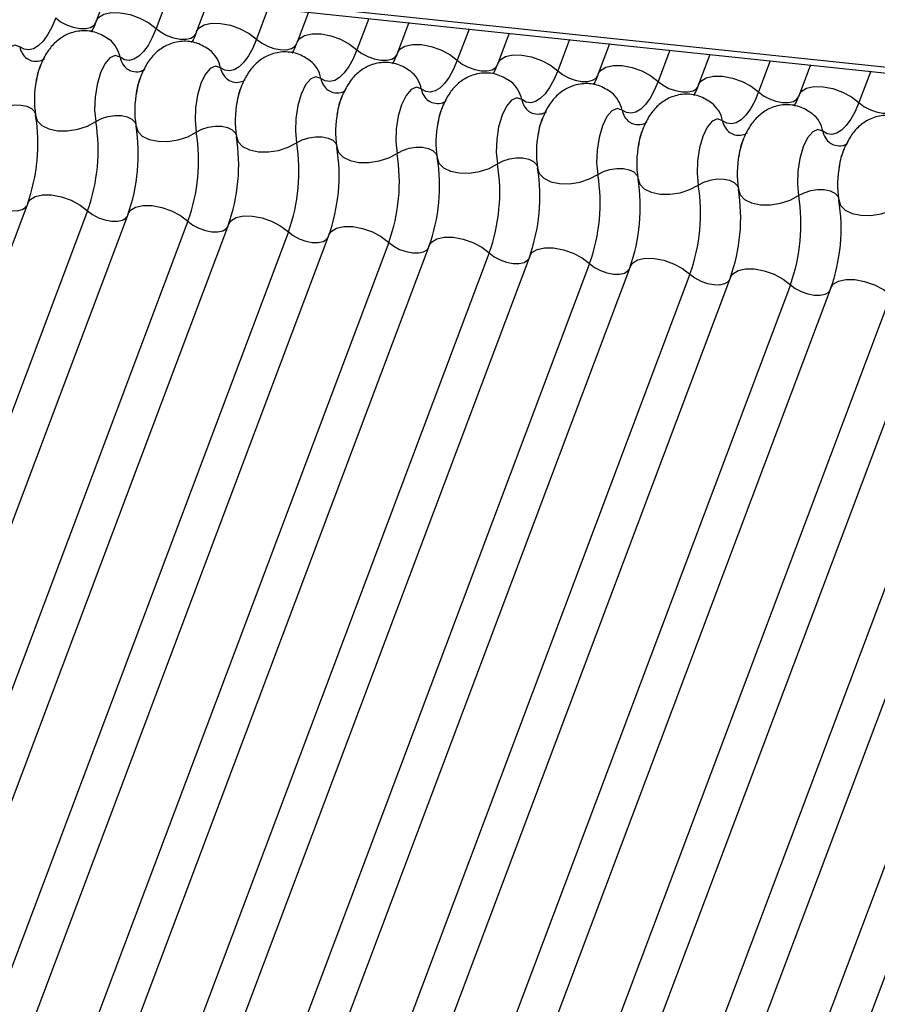
# Model space of a CAD drawing. Units: millimetres. Extents: x -23272466 to 44913, y -22484634 to 188.
# Drawn here: x -23269982 to -23269980, y -22484522 to -22484520 of the extents above; entities that cross this region are included whole.
import ezdxf

# ---------------------------------------------------------------- set-up
doc = ezdxf.new("R2010")
doc.units = ezdxf.units.MM
doc.layers.add('arkusz', color=7, linetype='Continuous')
doc.layers.add('KEYLITE INDICATIVE VIEW FLASHING 1', color=252, linetype='Continuous')
doc.styles.get("Standard").update_dxf_attribs({"font": 'arial.ttf'})

msp = doc.modelspace()

# ---------------------------------------------------------------- linework, layer by layer
at = {"layer": 'KEYLITE INDICATIVE VIEW FLASHING 1', "linetype": 'Continuous'}
for p, q in [((-23270006.9159, -22484517.4092), (-23269961.7156, -22484522.1676)), ((-23270006.9174, -22484517.4227), (-23269961.6994, -22484522.183)), ((-23269982.1269, -22484520.0325), (-23269982.1542, -22484520.105)), ((-23269981.982, -22484520.0478), (-23269982.0102, -22484520.1229)), ((-23269981.8856, -22484520.0579), (-23269981.9129, -22484520.1304)), ((-23269981.7406, -22484520.0732), (-23269981.7689, -22484520.1483)), ((-23269981.6442, -22484520.0833), (-23269981.6715, -22484520.1558)), ((-23269981.4992, -22484520.0986), (-23269981.5275, -22484520.1737)), ((-23269981.4029, -22484520.1087), (-23269981.4302, -22484520.1812)), ((-23269981.2579, -22484520.124), (-23269981.2862, -22484520.1991)), ((-23269981.1615, -22484520.1341), (-23269981.1888, -22484520.2066)), ((-23269981.0165, -22484520.1494), (-23269981.0448, -22484520.2245)), ((-23269980.9201, -22484520.1595), (-23269980.9474, -22484520.232)), ((-23269980.7751, -22484520.1748), (-23269980.8034, -22484520.2499)), ((-23269980.6788, -22484520.1849), (-23269980.7061, -22484520.2574)), ((-23269980.5338, -22484520.2002), (-23269980.5621, -22484520.2754)), ((-23269980.4374, -22484520.2104), (-23269980.4647, -22484520.2829)), ((-23269980.2924, -22484520.2256), (-23269980.3207, -22484520.3008)), ((-23269982.319, -22484520.5428), (-23269983.7836, -22484524.4338)), ((-23269982.175, -22484520.5607), (-23269983.6396, -22484524.4517)), ((-23269982.0777, -22484520.5682), (-23269983.5423, -22484524.4592)), ((-23269981.9337, -22484520.5861), (-23269983.3983, -22484524.4772)), ((-23269981.8363, -22484520.5937), (-23269983.3009, -22484524.4847)), ((-23269981.6923, -22484520.6116), (-23269983.1569, -22484524.5026)), ((-23269981.595, -22484520.6191), (-23269983.0595, -22484524.5101)), ((-23269981.451, -22484520.637), (-23269982.9155, -22484524.528)), ((-23269981.3536, -22484520.6445), (-23269982.8182, -22484524.5355)), ((-23269981.2096, -22484520.6624), (-23269982.6742, -22484524.5534)), ((-23269981.1122, -22484520.6699), (-23269982.5768, -22484524.5609)), ((-23269980.9682, -22484520.6878), (-23269982.4328, -22484524.5788)), ((-23269980.8709, -22484520.6953), (-23269982.3355, -22484524.5863)), ((-23269980.7269, -22484520.7132), (-23269982.1915, -22484524.6042)), ((-23269980.6295, -22484520.7207), (-23269982.0941, -22484524.6117)), ((-23269980.4855, -22484520.7386), (-23269981.9501, -22484524.6296)), ((-23269980.3882, -22484520.7461), (-23269981.8527, -22484524.6371)), ((-23269980.2442, -22484520.764), (-23269981.7087, -22484524.655)), ((-23269980.1468, -22484520.7715), (-23269981.6114, -22484524.6625)), ((-23269980.0028, -22484520.7894), (-23269981.4674, -22484524.6804)), ((-23269979.9054, -22484520.7969), (-23269981.37, -22484524.6879)), ((-23269979.7614, -22484520.8148), (-23269981.226, -22484524.7058)), ((-23269979.6641, -22484520.8223), (-23269981.1287, -22484524.7133))]:
    msp.add_line(p, q, dxfattribs=at)
at = {"layer": 'KEYLITE INDICATIVE VIEW FLASHING 1', "linetype": 'Continuous', "flags": 128}
for points in [[(-23269982.1542, -22484520.105), (-23269982.1487, -22484520.0965), (-23269982.1361, -22484520.0887), (-23269982.1182, -22484520.0847), (-23269982.0966, -22484520.085), (-23269982.073, -22484520.0895), (-23269982.0495, -22484520.0978), (-23269982.028, -22484520.1093), (-23269982.0102, -22484520.1229)], [(-23269982.2516, -22484520.0975), (-23269982.2608, -22484520.1192), (-23269982.2711, -22484520.1379), (-23269982.282, -22484520.153), (-23269982.2934, -22484520.1642), (-23269982.305, -22484520.1713), (-23269982.3165, -22484520.1741), (-23269982.3277, -22484520.1725), (-23269982.3382, -22484520.1666)], [(-23269982.2516, -22484520.0975), (-23269982.2398, -22484520.1066), (-23269982.2254, -22484520.1142), (-23269982.2097, -22484520.1198), (-23269982.194, -22484520.1228), (-23269982.1796, -22484520.1229), (-23269982.1677, -22484520.1203), (-23269982.1593, -22484520.1151), (-23269982.1556, -22484520.1094)], [(-23269981.9129, -22484520.1304), (-23269981.9073, -22484520.122), (-23269981.8947, -22484520.1141), (-23269981.8768, -22484520.1101), (-23269981.8552, -22484520.1104), (-23269981.8317, -22484520.1149), (-23269981.8081, -22484520.1232), (-23269981.7866, -22484520.1347), (-23269981.7689, -22484520.1483)], [(-23269982.0102, -22484520.1229), (-23269982.0195, -22484520.1446), (-23269982.0297, -22484520.1633), (-23269982.0406, -22484520.1784), (-23269982.052, -22484520.1896), (-23269982.0636, -22484520.1967), (-23269982.0751, -22484520.1995), (-23269982.0863, -22484520.1979), (-23269982.0969, -22484520.192)], [(-23269982.0102, -22484520.1229), (-23269981.9984, -22484520.132), (-23269981.9841, -22484520.1396), (-23269981.9684, -22484520.1452), (-23269981.9527, -22484520.1482), (-23269981.9383, -22484520.1483), (-23269981.9264, -22484520.1457), (-23269981.9179, -22484520.1405), (-23269981.9142, -22484520.1348)], [(-23269981.6715, -22484520.1558), (-23269981.666, -22484520.1474), (-23269981.6533, -22484520.1395), (-23269981.6355, -22484520.1355), (-23269981.6138, -22484520.1358), (-23269981.5903, -22484520.1403), (-23269981.5668, -22484520.1486), (-23269981.5452, -22484520.1601), (-23269981.5275, -22484520.1737)], [(-23269981.7689, -22484520.1483), (-23269981.7781, -22484520.17), (-23269981.7883, -22484520.1887), (-23269981.7993, -22484520.2038), (-23269981.8107, -22484520.2151), (-23269981.8223, -22484520.2222), (-23269981.8338, -22484520.2249), (-23269981.8449, -22484520.2233), (-23269981.8555, -22484520.2174)], [(-23269981.7689, -22484520.1483), (-23269981.757, -22484520.1574), (-23269981.7427, -22484520.165), (-23269981.727, -22484520.1706), (-23269981.7113, -22484520.1736), (-23269981.6969, -22484520.1738), (-23269981.685, -22484520.1711), (-23269981.6766, -22484520.1659), (-23269981.6729, -22484520.1602)], [(-23269981.4302, -22484520.1812), (-23269981.4246, -22484520.1728), (-23269981.412, -22484520.1649), (-23269981.3941, -22484520.161), (-23269981.3725, -22484520.1612), (-23269981.3489, -22484520.1657), (-23269981.3254, -22484520.174), (-23269981.3039, -22484520.1855), (-23269981.2862, -22484520.1991)], [(-23269982.3382, -22484520.1666), (-23269982.3501, -22484520.1625), (-23269982.3627, -22484520.1679), (-23269982.3749, -22484520.1823), (-23269982.3855, -22484520.2043), (-23269982.3936, -22484520.232), (-23269982.3984, -22484520.2626), (-23269982.3993, -22484520.2933), (-23269982.3964, -22484520.3213)], [(-23269981.5275, -22484520.1737), (-23269981.5368, -22484520.1954), (-23269981.547, -22484520.2141), (-23269981.5579, -22484520.2292), (-23269981.5693, -22484520.2405), (-23269981.5809, -22484520.2476), (-23269981.5924, -22484520.2503), (-23269981.6036, -22484520.2487), (-23269981.6141, -22484520.2428)], [(-23269981.5275, -22484520.1737), (-23269981.5157, -22484520.1828), (-23269981.5013, -22484520.1904), (-23269981.4857, -22484520.196), (-23269981.47, -22484520.199), (-23269981.4555, -22484520.1992), (-23269981.4436, -22484520.1965), (-23269981.4352, -22484520.1913), (-23269981.4315, -22484520.1857)], [(-23269982.0969, -22484520.192), (-23269982.1087, -22484520.1879), (-23269982.1213, -22484520.1933), (-23269982.1335, -22484520.2077), (-23269982.1442, -22484520.2297), (-23269982.1522, -22484520.2574), (-23269982.157, -22484520.288), (-23269982.158, -22484520.3187), (-23269982.1551, -22484520.3467)], [(-23269981.2862, -22484520.1991), (-23269981.2954, -22484520.2209), (-23269981.3056, -22484520.2395), (-23269981.3166, -22484520.2546), (-23269981.328, -22484520.2659), (-23269981.3396, -22484520.273), (-23269981.3511, -22484520.2758), (-23269981.3622, -22484520.2742), (-23269981.3728, -22484520.2682)], [(-23269981.2862, -22484520.1991), (-23269981.2743, -22484520.2082), (-23269981.26, -22484520.2159), (-23269981.2443, -22484520.2214), (-23269981.2286, -22484520.2244), (-23269981.2142, -22484520.2246), (-23269981.2023, -22484520.2219), (-23269981.1938, -22484520.2167), (-23269981.1902, -22484520.2111)], [(-23269981.1888, -22484520.2066), (-23269981.1833, -22484520.1982), (-23269981.1706, -22484520.1903), (-23269981.1527, -22484520.1864), (-23269981.1311, -22484520.1866), (-23269981.1076, -22484520.1911), (-23269981.0841, -22484520.1994), (-23269981.0625, -22484520.2109), (-23269981.0448, -22484520.2245)], [(-23269981.8555, -22484520.2174), (-23269981.8673, -22484520.2133), (-23269981.88, -22484520.2187), (-23269981.8922, -22484520.2331), (-23269981.9028, -22484520.2552), (-23269981.9109, -22484520.2828), (-23269981.9156, -22484520.3134), (-23269981.9166, -22484520.3442), (-23269981.9137, -22484520.3721)], [(-23269981.0448, -22484520.2245), (-23269981.054, -22484520.2463), (-23269981.0643, -22484520.2649), (-23269981.0752, -22484520.28), (-23269981.0866, -22484520.2913), (-23269981.0982, -22484520.2984), (-23269981.1097, -22484520.3012), (-23269981.1209, -22484520.2996), (-23269981.1314, -22484520.2936)], [(-23269981.0448, -22484520.2245), (-23269981.033, -22484520.2336), (-23269981.0186, -22484520.2413), (-23269981.0029, -22484520.2468), (-23269980.9872, -22484520.2498), (-23269980.9728, -22484520.25), (-23269980.9609, -22484520.2473), (-23269980.9525, -22484520.2421), (-23269980.9488, -22484520.2365)], [(-23269980.9474, -22484520.232), (-23269980.9419, -22484520.2236), (-23269980.9292, -22484520.2157), (-23269980.9114, -22484520.2118), (-23269980.8898, -22484520.212), (-23269980.8662, -22484520.2165), (-23269980.8427, -22484520.2248), (-23269980.8212, -22484520.2363), (-23269980.8034, -22484520.2499)], [(-23269981.6141, -22484520.2428), (-23269981.626, -22484520.2387), (-23269981.6386, -22484520.2441), (-23269981.6508, -22484520.2585), (-23269981.6615, -22484520.2806), (-23269981.6695, -22484520.3082), (-23269981.6743, -22484520.3388), (-23269981.6752, -22484520.3696), (-23269981.6724, -22484520.3975)], [(-23269980.8034, -22484520.2499), (-23269980.8127, -22484520.2717), (-23269980.8229, -22484520.2903), (-23269980.8338, -22484520.3054), (-23269980.8452, -22484520.3167), (-23269980.8568, -22484520.3238), (-23269980.8683, -22484520.3266), (-23269980.8795, -22484520.325), (-23269980.89, -22484520.319)], [(-23269980.8034, -22484520.2499), (-23269980.7916, -22484520.259), (-23269980.7773, -22484520.2667), (-23269980.7616, -22484520.2722), (-23269980.7459, -22484520.2752), (-23269980.7315, -22484520.2754), (-23269980.7195, -22484520.2728), (-23269980.7111, -22484520.2675), (-23269980.7074, -22484520.2619)], [(-23269980.7061, -22484520.2574), (-23269980.7005, -22484520.249), (-23269980.6879, -22484520.2411), (-23269980.67, -22484520.2372), (-23269980.6484, -22484520.2375), (-23269980.6249, -22484520.2419), (-23269980.6013, -22484520.2503), (-23269980.5798, -22484520.2617), (-23269980.5621, -22484520.2754)], [(-23269981.3728, -22484520.2682), (-23269981.3846, -22484520.2641), (-23269981.3973, -22484520.2695), (-23269981.4095, -22484520.2839), (-23269981.4201, -22484520.306), (-23269981.4282, -22484520.3336), (-23269981.4329, -22484520.3642), (-23269981.4339, -22484520.395), (-23269981.431, -22484520.4229)], [(-23269980.5621, -22484520.2754), (-23269980.5713, -22484520.2971), (-23269980.5815, -22484520.3157), (-23269980.5925, -22484520.3309), (-23269980.6039, -22484520.3421), (-23269980.6155, -22484520.3492), (-23269980.627, -22484520.352), (-23269980.6381, -22484520.3504), (-23269980.6487, -22484520.3444)], [(-23269980.5621, -22484520.2754), (-23269980.5502, -22484520.2844), (-23269980.5359, -22484520.2921), (-23269980.5202, -22484520.2976), (-23269980.5045, -22484520.3006), (-23269980.4901, -22484520.3008), (-23269980.4782, -22484520.2982), (-23269980.4698, -22484520.2929), (-23269980.4661, -22484520.2873)], [(-23269980.4647, -22484520.2829), (-23269980.4592, -22484520.2744), (-23269980.4465, -22484520.2665), (-23269980.4287, -22484520.2626), (-23269980.407, -22484520.2629), (-23269980.3835, -22484520.2673), (-23269980.36, -22484520.2757), (-23269980.3384, -22484520.2871), (-23269980.3207, -22484520.3008)], [(-23269981.1314, -22484520.2936), (-23269981.1433, -22484520.2895), (-23269981.1559, -22484520.2949), (-23269981.1681, -22484520.3093), (-23269981.1787, -22484520.3314), (-23269981.1868, -22484520.359), (-23269981.1915, -22484520.3896), (-23269981.1925, -22484520.4204), (-23269981.1896, -22484520.4483)], [(-23269980.3207, -22484520.3008), (-23269980.33, -22484520.3225), (-23269980.3402, -22484520.3411), (-23269980.3511, -22484520.3563), (-23269980.3625, -22484520.3675), (-23269980.3741, -22484520.3746), (-23269980.3856, -22484520.3774), (-23269980.3968, -22484520.3758), (-23269980.4073, -22484520.3699)], [(-23269980.3207, -22484520.3008), (-23269980.3089, -22484520.3099), (-23269980.2945, -22484520.3175), (-23269980.2789, -22484520.323), (-23269980.2632, -22484520.326), (-23269980.2487, -22484520.3262), (-23269980.2368, -22484520.3236), (-23269980.2284, -22484520.3183), (-23269980.2247, -22484520.3127)], [(-23269982.3964, -22484520.3213), (-23269982.3831, -22484520.3141), (-23269982.3676, -22484520.3091), (-23269982.3511, -22484520.3066), (-23269982.3352, -22484520.3068), (-23269982.321, -22484520.3098), (-23269982.3099, -22484520.3152), (-23269982.3026, -22484520.3226), (-23269982.3007, -22484520.3269)], [(-23269980.89, -22484520.319), (-23269980.9019, -22484520.3149), (-23269980.9145, -22484520.3203), (-23269980.9267, -22484520.3347), (-23269980.9374, -22484520.3568), (-23269980.9454, -22484520.3844), (-23269980.9502, -22484520.4151), (-23269980.9512, -22484520.4458), (-23269980.9483, -22484520.4737)], [(-23269982.2999, -22484520.3314), (-23269982.2958, -22484520.3447), (-23269982.2849, -22484520.3559), (-23269982.2682, -22484520.364), (-23269982.247, -22484520.3684), (-23269982.223, -22484520.3687), (-23269982.1984, -22484520.365), (-23269982.1751, -22484520.3574), (-23269982.1551, -22484520.3467)], [(-23269982.1551, -22484520.3467), (-23269982.1417, -22484520.3395), (-23269982.1262, -22484520.3345), (-23269982.1098, -22484520.332), (-23269982.0938, -22484520.3322), (-23269982.0797, -22484520.3352), (-23269982.0685, -22484520.3406), (-23269982.0613, -22484520.348), (-23269982.0593, -22484520.3523)], [(-23269980.6487, -22484520.3444), (-23269980.6605, -22484520.3403), (-23269980.6732, -22484520.3457), (-23269980.6854, -22484520.3601), (-23269980.696, -22484520.3822), (-23269980.7041, -22484520.4098), (-23269980.7088, -22484520.4405), (-23269980.7098, -22484520.4712), (-23269980.7069, -22484520.4991)], [(-23269982.0585, -22484520.3569), (-23269982.0545, -22484520.3701), (-23269982.0436, -22484520.3813), (-23269982.0268, -22484520.3894), (-23269982.0056, -22484520.3938), (-23269981.9817, -22484520.3942), (-23269981.957, -22484520.3904), (-23269981.9337, -22484520.3828), (-23269981.9137, -22484520.3721)], [(-23269981.9137, -22484520.3721), (-23269981.9004, -22484520.365), (-23269981.8848, -22484520.3599), (-23269981.8684, -22484520.3574), (-23269981.8525, -22484520.3576), (-23269981.8383, -22484520.3606), (-23269981.8271, -22484520.366), (-23269981.8199, -22484520.3734), (-23269981.8179, -22484520.3777)], [(-23269980.4073, -22484520.3699), (-23269980.4192, -22484520.3657), (-23269980.4318, -22484520.3711), (-23269980.444, -22484520.3855), (-23269980.4546, -22484520.4076), (-23269980.4627, -22484520.4353), (-23269980.4675, -22484520.4659), (-23269980.4684, -22484520.4966), (-23269980.4656, -22484520.5246)], [(-23269981.8172, -22484520.3823), (-23269981.8131, -22484520.3955), (-23269981.8022, -22484520.4067), (-23269981.7855, -22484520.4148), (-23269981.7642, -22484520.4192), (-23269981.7403, -22484520.4196), (-23269981.7157, -22484520.4158), (-23269981.6924, -22484520.4082), (-23269981.6724, -22484520.3975)], [(-23269981.6724, -22484520.3975), (-23269981.659, -22484520.3904), (-23269981.6435, -22484520.3853), (-23269981.6271, -22484520.3828), (-23269981.6111, -22484520.383), (-23269981.5969, -22484520.386), (-23269981.5858, -22484520.3914), (-23269981.5785, -22484520.3988), (-23269981.5766, -22484520.4031)], [(-23269981.5758, -22484520.4077), (-23269981.5717, -22484520.4209), (-23269981.5609, -22484520.4321), (-23269981.5441, -22484520.4402), (-23269981.5229, -22484520.4446), (-23269981.499, -22484520.445), (-23269981.4743, -22484520.4412), (-23269981.451, -22484520.4336), (-23269981.431, -22484520.4229)], [(-23269981.431, -22484520.4229), (-23269981.4177, -22484520.4158), (-23269981.4021, -22484520.4107), (-23269981.3857, -22484520.4082), (-23269981.3697, -22484520.4084), (-23269981.3556, -22484520.4114), (-23269981.3444, -22484520.4168), (-23269981.3372, -22484520.4242), (-23269981.3352, -22484520.4285)], [(-23269981.3345, -22484520.4331), (-23269981.3304, -22484520.4463), (-23269981.3195, -22484520.4575), (-23269981.3028, -22484520.4656), (-23269981.2815, -22484520.47), (-23269981.2576, -22484520.4704), (-23269981.2329, -22484520.4666), (-23269981.2096, -22484520.459), (-23269981.1896, -22484520.4483)], [(-23269981.1896, -22484520.4483), (-23269981.1763, -22484520.4412), (-23269981.1608, -22484520.4361), (-23269981.1443, -22484520.4336), (-23269981.1284, -22484520.4339), (-23269981.1142, -22484520.4368), (-23269981.1031, -22484520.4422), (-23269981.0958, -22484520.4497), (-23269981.0939, -22484520.4539)], [(-23269981.0931, -22484520.4585), (-23269981.089, -22484520.4717), (-23269981.0781, -22484520.4829), (-23269981.0614, -22484520.491), (-23269981.0402, -22484520.4954), (-23269981.0162, -22484520.4958), (-23269980.9916, -22484520.492), (-23269980.9683, -22484520.4845), (-23269980.9483, -22484520.4737)], [(-23269980.9483, -22484520.4737), (-23269980.9349, -22484520.4666), (-23269980.9194, -22484520.4615), (-23269980.903, -22484520.459), (-23269980.887, -22484520.4593), (-23269980.8729, -22484520.4622), (-23269980.8617, -22484520.4676), (-23269980.8545, -22484520.4751), (-23269980.8525, -22484520.4793)], [(-23269980.8517, -22484520.4839), (-23269980.8476, -22484520.4972), (-23269980.8368, -22484520.5083), (-23269980.82, -22484520.5164), (-23269980.7988, -22484520.5209), (-23269980.7749, -22484520.5212), (-23269980.7502, -22484520.5174), (-23269980.7269, -22484520.5099), (-23269980.7069, -22484520.4991)], [(-23269980.7069, -22484520.4991), (-23269980.6936, -22484520.492), (-23269980.678, -22484520.487), (-23269980.6616, -22484520.4844), (-23269980.6457, -22484520.4847), (-23269980.6315, -22484520.4876), (-23269980.6203, -22484520.493), (-23269980.6131, -22484520.5005), (-23269980.6111, -22484520.5047)], [(-23269980.6104, -22484520.5093), (-23269980.6063, -22484520.5226), (-23269980.5954, -22484520.5337), (-23269980.5787, -22484520.5419), (-23269980.5574, -22484520.5463), (-23269980.5335, -22484520.5466), (-23269980.5089, -22484520.5428), (-23269980.4856, -22484520.5353), (-23269980.4656, -22484520.5246)], [(-23269980.4656, -22484520.5246), (-23269980.4522, -22484520.5174), (-23269980.4367, -22484520.5124), (-23269980.4202, -22484520.5099), (-23269980.4043, -22484520.5101), (-23269980.3901, -22484520.513), (-23269980.379, -22484520.5184), (-23269980.3717, -22484520.5259), (-23269980.3698, -22484520.5302)], [(-23269982.4164, -22484520.5353), (-23269982.4046, -22484520.5444), (-23269982.3902, -22484520.5521), (-23269982.3745, -22484520.5576), (-23269982.3588, -22484520.5606), (-23269982.3444, -22484520.5608), (-23269982.3325, -22484520.5581), (-23269982.3241, -22484520.5529), (-23269982.3217, -22484520.5499)], [(-23269982.319, -22484520.5428), (-23269982.3135, -22484520.5344), (-23269982.3009, -22484520.5265), (-23269982.283, -22484520.5226), (-23269982.2614, -22484520.5228), (-23269982.2378, -22484520.5273), (-23269982.2143, -22484520.5356), (-23269982.1928, -22484520.5471), (-23269982.175, -22484520.5607)], [(-23269980.369, -22484520.5347), (-23269980.3649, -22484520.548), (-23269980.3541, -22484520.5591), (-23269980.3373, -22484520.5673), (-23269980.3161, -22484520.5717), (-23269980.2921, -22484520.572), (-23269980.2675, -22484520.5682), (-23269980.2442, -22484520.5607), (-23269980.2242, -22484520.55)], [(-23269982.175, -22484520.5607), (-23269982.1632, -22484520.5698), (-23269982.1489, -22484520.5775), (-23269982.1332, -22484520.583), (-23269982.1175, -22484520.586), (-23269982.1031, -22484520.5862), (-23269982.0912, -22484520.5835), (-23269982.0827, -22484520.5783), (-23269982.0803, -22484520.5753)], [(-23269982.0777, -22484520.5682), (-23269982.0721, -22484520.5598), (-23269982.0595, -22484520.5519), (-23269982.0416, -22484520.548), (-23269982.02, -22484520.5482), (-23269981.9965, -22484520.5527), (-23269981.9729, -22484520.561), (-23269981.9514, -22484520.5725), (-23269981.9337, -22484520.5861)], [(-23269981.9337, -22484520.5861), (-23269981.9219, -22484520.5952), (-23269981.9075, -22484520.6029), (-23269981.8918, -22484520.6084), (-23269981.8761, -22484520.6114), (-23269981.8617, -22484520.6116), (-23269981.8498, -22484520.609), (-23269981.8414, -22484520.6037), (-23269981.839, -22484520.6007)], [(-23269981.8363, -22484520.5937), (-23269981.8308, -22484520.5852), (-23269981.8181, -22484520.5773), (-23269981.8003, -22484520.5734), (-23269981.7786, -22484520.5737), (-23269981.7551, -22484520.5781), (-23269981.7316, -22484520.5865), (-23269981.7101, -22484520.5979), (-23269981.6923, -22484520.6116)], [(-23269981.595, -22484520.6191), (-23269981.5894, -22484520.6106), (-23269981.5768, -22484520.6028), (-23269981.5589, -22484520.5988), (-23269981.5373, -22484520.5991), (-23269981.5137, -22484520.6035), (-23269981.4902, -22484520.6119), (-23269981.4687, -22484520.6233), (-23269981.451, -22484520.637)], [(-23269981.6923, -22484520.6116), (-23269981.6805, -22484520.6206), (-23269981.6661, -22484520.6283), (-23269981.6505, -22484520.6338), (-23269981.6348, -22484520.6368), (-23269981.6204, -22484520.637), (-23269981.6084, -22484520.6344), (-23269981.6, -22484520.6291), (-23269981.5976, -22484520.6261)], [(-23269981.3536, -22484520.6445), (-23269981.3481, -22484520.636), (-23269981.3354, -22484520.6282), (-23269981.3175, -22484520.6242), (-23269981.2959, -22484520.6245), (-23269981.2724, -22484520.629), (-23269981.2489, -22484520.6373), (-23269981.2273, -22484520.6487), (-23269981.2096, -22484520.6624)], [(-23269981.451, -22484520.637), (-23269981.4391, -22484520.6461), (-23269981.4248, -22484520.6537), (-23269981.4091, -22484520.6592), (-23269981.3934, -22484520.6622), (-23269981.379, -22484520.6624), (-23269981.3671, -22484520.6598), (-23269981.3586, -22484520.6545), (-23269981.3563, -22484520.6515)], [(-23269981.1122, -22484520.6699), (-23269981.1067, -22484520.6614), (-23269981.0941, -22484520.6536), (-23269981.0762, -22484520.6496), (-23269981.0546, -22484520.6499), (-23269981.031, -22484520.6544), (-23269981.0075, -22484520.6627), (-23269980.986, -22484520.6741), (-23269980.9682, -22484520.6878)], [(-23269981.2096, -22484520.6624), (-23269981.1978, -22484520.6715), (-23269981.1834, -22484520.6791), (-23269981.1677, -22484520.6847), (-23269981.152, -22484520.6876), (-23269981.1376, -22484520.6878), (-23269981.1257, -22484520.6852), (-23269981.1173, -22484520.6799), (-23269981.1149, -22484520.6769)], [(-23269980.8709, -22484520.6953), (-23269980.8653, -22484520.6868), (-23269980.8527, -22484520.679), (-23269980.8348, -22484520.675), (-23269980.8132, -22484520.6753), (-23269980.7897, -22484520.6798), (-23269980.7661, -22484520.6881), (-23269980.7446, -22484520.6995), (-23269980.7269, -22484520.7132)], [(-23269980.9682, -22484520.6878), (-23269980.9564, -22484520.6969), (-23269980.9421, -22484520.7045), (-23269980.9264, -22484520.7101), (-23269980.9107, -22484520.713), (-23269980.8963, -22484520.7132), (-23269980.8844, -22484520.7106), (-23269980.8759, -22484520.7053), (-23269980.8735, -22484520.7024)], [(-23269980.6295, -22484520.7207), (-23269980.624, -22484520.7122), (-23269980.6113, -22484520.7044), (-23269980.5935, -22484520.7004), (-23269980.5718, -22484520.7007), (-23269980.5483, -22484520.7052), (-23269980.5248, -22484520.7135), (-23269980.5032, -22484520.725), (-23269980.4855, -22484520.7386)], [(-23269980.7269, -22484520.7132), (-23269980.715, -22484520.7223), (-23269980.7007, -22484520.7299), (-23269980.685, -22484520.7355), (-23269980.6693, -22484520.7385), (-23269980.6549, -22484520.7386), (-23269980.643, -22484520.736), (-23269980.6346, -22484520.7308), (-23269980.6322, -22484520.7278)], [(-23269980.3882, -22484520.7461), (-23269980.3826, -22484520.7377), (-23269980.37, -22484520.7298), (-23269980.3521, -22484520.7258), (-23269980.3305, -22484520.7261), (-23269980.3069, -22484520.7306), (-23269980.2834, -22484520.7389), (-23269980.2619, -22484520.7504), (-23269980.2442, -22484520.764)], [(-23269980.4855, -22484520.7386), (-23269980.4737, -22484520.7477), (-23269980.4593, -22484520.7553), (-23269980.4437, -22484520.7609), (-23269980.428, -22484520.7639), (-23269980.4135, -22484520.764), (-23269980.4016, -22484520.7614), (-23269980.3932, -22484520.7562), (-23269980.3908, -22484520.7532)]]:
    msp.add_lwpolyline(points, dxfattribs=at)
at = {"layer": 'KEYLITE INDICATIVE VIEW FLASHING 1', "linetype": 'Continuous'}
for centre, radius, start, end in [((-23269982.1669, -22484520.2053), 0.0713, 10.7657, 51.5804), ((-23269982.2916, -22484520.1577), 0.0475, 190.7623, 231.905), ((-23269981.9255, -22484520.2307), 0.0713, 10.7657, 51.5804), ((-23269982.0502, -22484520.1831), 0.0475, 190.7623, 231.905), ((-23269981.6841, -22484520.2561), 0.0713, 10.7657, 51.5804), ((-23269981.8088, -22484520.2085), 0.0475, 190.7623, 231.905), ((-23269981.4428, -22484520.2815), 0.0713, 10.7657, 51.5804), ((-23269982.0685, -22484520.2942), 0.2344, 168.599, 189.1438), ((-23269981.5675, -22484520.2339), 0.0475, 190.7623, 231.905), ((-23269981.2014, -22484520.3069), 0.0713, 10.7657, 51.5804), ((-23269981.8272, -22484520.3196), 0.2344, 168.599, 189.1438), ((-23269981.3261, -22484520.2594), 0.0475, 190.7623, 231.905), ((-23269980.9601, -22484520.3324), 0.0713, 10.7657, 51.5804), ((-23269981.5858, -22484520.345), 0.2344, 168.599, 189.1438), ((-23269981.0847, -22484520.2848), 0.0475, 190.7623, 231.905), ((-23269980.7187, -22484520.3578), 0.0713, 10.7657, 51.5804), ((-23269981.3444, -22484520.3704), 0.2344, 168.599, 189.1438), ((-23269980.8434, -22484520.3102), 0.0475, 190.7623, 231.905), ((-23269982.7244, -22484520.3998), 0.43, 340.1957, 9.15), ((-23269982.5796, -22484520.4151), 0.43, 340.1957, 9.15), ((-23269981.1031, -22484520.3958), 0.2344, 168.599, 189.1438), ((-23269980.602, -22484520.3356), 0.0475, 190.7623, 231.905), ((-23269980.4773, -22484520.3832), 0.0713, 10.7657, 51.5804), ((-23269982.483, -22484520.4252), 0.43, 340.1957, 9.15), ((-23269982.3382, -22484520.4405), 0.43, 340.1957, 9.15), ((-23269980.3607, -22484520.361), 0.0475, 190.7623, 231.905), ((-23269982.2417, -22484520.4506), 0.43, 340.1957, 9.15), ((-23269982.0968, -22484520.4659), 0.43, 340.1957, 9.15), ((-23269980.8617, -22484520.4212), 0.2344, 168.599, 189.1438), ((-23269982.0003, -22484520.476), 0.43, 340.1957, 9.15), ((-23269980.6204, -22484520.4467), 0.2344, 168.599, 189.1438), ((-23269981.8555, -22484520.4913), 0.43, 340.1957, 9.15), ((-23269981.7589, -22484520.5015), 0.43, 340.1957, 9.15), ((-23269980.379, -22484520.4721), 0.2344, 168.599, 189.1438), ((-23269981.6141, -22484520.5167), 0.43, 340.1957, 9.15), ((-23269981.5176, -22484520.5269), 0.43, 340.1957, 9.15), ((-23269980.1376, -22484520.4975), 0.2344, 168.599, 189.1438), ((-23269981.3728, -22484520.5421), 0.43, 340.1957, 9.15), ((-23269981.2762, -22484520.5523), 0.43, 340.1957, 9.15), ((-23269981.1314, -22484520.5675), 0.43, 340.1957, 9.15), ((-23269981.0349, -22484520.5777), 0.43, 340.1957, 9.15), ((-23269980.89, -22484520.5929), 0.43, 340.1957, 9.15), ((-23269980.7935, -22484520.6031), 0.43, 340.1957, 9.15)]:
    msp.add_arc(centre, radius, start, end, dxfattribs=at)
for points, knots in [([(-23269982.1542, -22484520.105), (-23269982.1566, -22484520.111), (-23269982.1609, -22484520.1219), (-23269982.1648, -22484520.1284), (-23269982.1666, -22484520.1313)], [0, 0, 0, 0, 0.556414, 1, 1, 1, 1]), ([(-23269982.1223, -22484520.1497), (-23269982.1323, -22484520.1433), (-23269982.1525, -22484520.1303), (-23269982.1891, -22484520.1263), (-23269982.2226, -22484520.1345), (-23269982.2498, -22484520.1519), (-23269982.2709, -22484520.1755), (-23269982.287, -22484520.2065), (-23269982.2964, -22484520.232), (-23269982.298, -22484520.2474), (-23269982.2981, -22484520.2479)], [0, 0, 0, 0, 0.142577, 0.2874, 0.427067, 0.552319, 0.678045, 0.819567, 0.993372, 1, 1, 1, 1]), ([(-23269981.9129, -22484520.1304), (-23269981.9153, -22484520.1365), (-23269981.9196, -22484520.1473), (-23269981.9235, -22484520.1538), (-23269981.9252, -22484520.1567)], [0, 0, 0, 0, 0.556414, 1, 1, 1, 1]), ([(-23269981.8809, -22484520.1751), (-23269981.8909, -22484520.1687), (-23269981.9111, -22484520.1557), (-23269981.9477, -22484520.1517), (-23269981.9813, -22484520.1599), (-23269982.0085, -22484520.1773), (-23269982.0296, -22484520.2009), (-23269982.0456, -22484520.2319), (-23269982.0551, -22484520.2574), (-23269982.0567, -22484520.2728), (-23269982.0567, -22484520.2733)], [0, 0, 0, 0, 0.142577, 0.2874, 0.427067, 0.552319, 0.678045, 0.819567, 0.993372, 1, 1, 1, 1]), ([(-23269981.6715, -22484520.1558), (-23269981.6739, -22484520.1619), (-23269981.6782, -22484520.1728), (-23269981.6821, -22484520.1792), (-23269981.6838, -22484520.1821)], [0, 0, 0, 0, 0.556414, 1, 1, 1, 1]), ([(-23269981.6396, -22484520.2005), (-23269981.6496, -22484520.1941), (-23269981.6697, -22484520.1812), (-23269981.7063, -22484520.1771), (-23269981.7399, -22484520.1853), (-23269981.7671, -22484520.2028), (-23269981.7882, -22484520.2263), (-23269981.8043, -22484520.2573), (-23269981.8137, -22484520.2828), (-23269981.8153, -22484520.2982), (-23269981.8154, -22484520.2987)], [0, 0, 0, 0, 0.142577, 0.2874, 0.427067, 0.552319, 0.678045, 0.819567, 0.993372, 1, 1, 1, 1]), ([(-23269981.4302, -22484520.1812), (-23269981.4325, -22484520.1873), (-23269981.4368, -22484520.1982), (-23269981.4407, -22484520.2046), (-23269981.4425, -22484520.2075)], [0, 0, 0, 0, 0.556414, 1, 1, 1, 1]), ([(-23269982.279, -22484520.1959), (-23269982.2794, -22484520.1962), (-23269982.2801, -22484520.197), (-23269982.291, -22484520.2027), (-23269982.3091, -22484520.2024), (-23269982.3174, -22484520.1972), (-23269982.3213, -22484520.1948)], [0, 0, 0, 0, 0.1753906, 0.414664, 0.7257029, 1, 1, 1, 1]), ([(-23269981.3982, -22484520.2259), (-23269981.4082, -22484520.2195), (-23269981.4284, -22484520.2066), (-23269981.465, -22484520.2025), (-23269981.4985, -22484520.2107), (-23269981.5258, -22484520.2282), (-23269981.5468, -22484520.2517), (-23269981.5629, -22484520.2827), (-23269981.5724, -22484520.3082), (-23269981.574, -22484520.3236), (-23269981.574, -22484520.3242)], [0, 0, 0, 0, 0.142577, 0.2874, 0.427067, 0.552319, 0.678045, 0.819567, 0.993372, 1, 1, 1, 1]), ([(-23269981.1888, -22484520.2066), (-23269981.1912, -22484520.2127), (-23269981.1955, -22484520.2236), (-23269981.1994, -22484520.23), (-23269981.2011, -22484520.2329)], [0, 0, 0, 0, 0.556414, 1, 1, 1, 1]), ([(-23269982.2989, -22484520.2529), (-23269982.2972, -22484520.2443), (-23269982.294, -22484520.2272), (-23269982.289, -22484520.215), (-23269982.2865, -22484520.209)], [0, 0, 0, 0, 0.503602, 1, 1, 1, 1]), ([(-23269982.0377, -22484520.2213), (-23269982.038, -22484520.2216), (-23269982.0388, -22484520.2224), (-23269982.0496, -22484520.2281), (-23269982.0677, -22484520.2278), (-23269982.076, -22484520.2226), (-23269982.0799, -22484520.2202)], [0, 0, 0, 0, 0.1753906, 0.414664, 0.7257029, 1, 1, 1, 1]), ([(-23269981.1568, -22484520.2513), (-23269981.1668, -22484520.2449), (-23269981.187, -22484520.232), (-23269981.2236, -22484520.2279), (-23269981.2572, -22484520.2361), (-23269981.2844, -22484520.2536), (-23269981.3055, -22484520.2771), (-23269981.3215, -22484520.3082), (-23269981.331, -22484520.3336), (-23269981.3326, -22484520.349), (-23269981.3327, -22484520.3496)], [0, 0, 0, 0, 0.142577, 0.2874, 0.427067, 0.552319, 0.678045, 0.819567, 0.993372, 1, 1, 1, 1]), ([(-23269980.9474, -22484520.232), (-23269980.9498, -22484520.2381), (-23269980.9541, -22484520.249), (-23269980.958, -22484520.2554), (-23269980.9597, -22484520.2583)], [0, 0, 0, 0, 0.556414, 1, 1, 1, 1]), ([(-23269982.0575, -22484520.2783), (-23269982.0559, -22484520.2697), (-23269982.0526, -22484520.2526), (-23269982.0477, -22484520.2404), (-23269982.0452, -22484520.2344)], [0, 0, 0, 0, 0.503602, 1, 1, 1, 1]), ([(-23269981.7963, -22484520.2467), (-23269981.7966, -22484520.247), (-23269981.7974, -22484520.2479), (-23269981.8082, -22484520.2535), (-23269981.8264, -22484520.2532), (-23269981.8347, -22484520.248), (-23269981.8385, -22484520.2456)], [0, 0, 0, 0, 0.175391, 0.414664, 0.725703, 1, 1, 1, 1]), ([(-23269980.9155, -22484520.2767), (-23269980.9255, -22484520.2703), (-23269980.9456, -22484520.2574), (-23269980.9822, -22484520.2533), (-23269981.0158, -22484520.2615), (-23269981.043, -22484520.279), (-23269981.0641, -22484520.3025), (-23269981.0802, -22484520.3336), (-23269981.0896, -22484520.359), (-23269981.0912, -22484520.3744), (-23269981.0913, -22484520.375)], [0, 0, 0, 0, 0.1425768, 0.2874004, 0.4270666, 0.5523192, 0.6780452, 0.8195672, 0.9933723, 1, 1, 1, 1]), ([(-23269981.8162, -22484520.3037), (-23269981.8145, -22484520.2951), (-23269981.8113, -22484520.278), (-23269981.8063, -22484520.2658), (-23269981.8038, -22484520.2598)], [0, 0, 0, 0, 0.503602, 1, 1, 1, 1]), ([(-23269981.555, -22484520.2721), (-23269981.5553, -22484520.2724), (-23269981.556, -22484520.2733), (-23269981.5669, -22484520.2789), (-23269981.585, -22484520.2786), (-23269981.5933, -22484520.2734), (-23269981.5972, -22484520.271)], [0, 0, 0, 0, 0.1753906, 0.414664, 0.7257029, 1, 1, 1, 1]), ([(-23269980.7061, -22484520.2574), (-23269980.7085, -22484520.2635), (-23269980.7127, -22484520.2744), (-23269980.7167, -22484520.2809), (-23269980.7184, -22484520.2837)], [0, 0, 0, 0, 0.5564139, 1, 1, 1, 1]), ([(-23269981.5748, -22484520.3291), (-23269981.5732, -22484520.3205), (-23269981.5699, -22484520.3034), (-23269981.5649, -22484520.2912), (-23269981.5625, -22484520.2852)], [0, 0, 0, 0, 0.503602, 1, 1, 1, 1]), ([(-23269981.3136, -22484520.2975), (-23269981.3139, -22484520.2979), (-23269981.3147, -22484520.2987), (-23269981.3255, -22484520.3043), (-23269981.3436, -22484520.304), (-23269981.3519, -22484520.2988), (-23269981.3558, -22484520.2964)], [0, 0, 0, 0, 0.175391, 0.414664, 0.725703, 1, 1, 1, 1]), ([(-23269980.6741, -22484520.3022), (-23269980.6841, -22484520.2957), (-23269980.7043, -22484520.2828), (-23269980.7409, -22484520.2787), (-23269980.7745, -22484520.2869), (-23269980.8017, -22484520.3044), (-23269980.8228, -22484520.328), (-23269980.8388, -22484520.359), (-23269980.8483, -22484520.3844), (-23269980.8499, -22484520.3998), (-23269980.8499, -22484520.4004)], [0, 0, 0, 0, 0.142577, 0.2874, 0.427067, 0.552319, 0.678045, 0.819567, 0.993372, 1, 1, 1, 1]), ([(-23269980.4647, -22484520.2829), (-23269980.4671, -22484520.2889), (-23269980.4714, -22484520.2998), (-23269980.4753, -22484520.3063), (-23269980.477, -22484520.3091)], [0, 0, 0, 0, 0.5564139, 1, 1, 1, 1]), ([(-23269981.3334, -22484520.3545), (-23269981.3318, -22484520.3459), (-23269981.3285, -22484520.3288), (-23269981.3236, -22484520.3167), (-23269981.3211, -22484520.3106)], [0, 0, 0, 0, 0.503602, 1, 1, 1, 1]), ([(-23269981.0722, -22484520.3229), (-23269981.0726, -22484520.3233), (-23269981.0733, -22484520.3241), (-23269981.0842, -22484520.3297), (-23269981.1023, -22484520.3294), (-23269981.1106, -22484520.3243), (-23269981.1144, -22484520.3218)], [0, 0, 0, 0, 0.1753906, 0.414664, 0.7257029, 1, 1, 1, 1]), ([(-23269980.4328, -22484520.3276), (-23269980.4428, -22484520.3211), (-23269980.4629, -22484520.3082), (-23269980.4995, -22484520.3041), (-23269980.5331, -22484520.3123), (-23269980.5603, -22484520.3298), (-23269980.5814, -22484520.3534), (-23269980.5975, -22484520.3844), (-23269980.6069, -22484520.4098), (-23269980.6085, -22484520.4252), (-23269980.6086, -22484520.4258)], [0, 0, 0, 0, 0.142577, 0.2874, 0.427067, 0.552319, 0.678045, 0.819567, 0.993372, 1, 1, 1, 1]), ([(-23269981.0921, -22484520.3799), (-23269981.0904, -22484520.3713), (-23269981.0872, -22484520.3542), (-23269981.0822, -22484520.3421), (-23269981.0797, -22484520.336)], [0, 0, 0, 0, 0.503602, 1, 1, 1, 1]), ([(-23269980.8309, -22484520.3483), (-23269980.8312, -22484520.3487), (-23269980.832, -22484520.3495), (-23269980.8428, -22484520.3552), (-23269980.8609, -22484520.3548), (-23269980.8692, -22484520.3497), (-23269980.8731, -22484520.3472)], [0, 0, 0, 0, 0.175391, 0.414664, 0.725703, 1, 1, 1, 1]), ([(-23269980.1914, -22484520.353), (-23269980.2014, -22484520.3466), (-23269980.2216, -22484520.3336), (-23269980.2582, -22484520.3295), (-23269980.2917, -22484520.3377), (-23269980.319, -22484520.3552), (-23269980.34, -22484520.3788), (-23269980.3561, -22484520.4098), (-23269980.3655, -22484520.4352), (-23269980.3672, -22484520.4506), (-23269980.3672, -22484520.4512)], [0, 0, 0, 0, 0.142577, 0.2874, 0.427067, 0.552319, 0.678045, 0.819567, 0.993372, 1, 1, 1, 1]), ([(-23269980.8507, -22484520.4053), (-23269980.8491, -22484520.3967), (-23269980.8458, -22484520.3796), (-23269980.8408, -22484520.3675), (-23269980.8384, -22484520.3614)], [0, 0, 0, 0, 0.503602, 1, 1, 1, 1]), ([(-23269980.5895, -22484520.3737), (-23269980.5898, -22484520.3741), (-23269980.5906, -22484520.3749), (-23269980.6014, -22484520.3806), (-23269980.6196, -22484520.3802), (-23269980.6278, -22484520.3751), (-23269980.6317, -22484520.3726)], [0, 0, 0, 0, 0.1753906, 0.414664, 0.7257029, 1, 1, 1, 1]), ([(-23269980.6094, -22484520.4307), (-23269980.6077, -22484520.4221), (-23269980.6045, -22484520.405), (-23269980.5995, -22484520.3929), (-23269980.597, -22484520.3869)], [0, 0, 0, 0, 0.503602, 1, 1, 1, 1]), ([(-23269980.3482, -22484520.3991), (-23269980.3485, -22484520.3995), (-23269980.3492, -22484520.4003), (-23269980.3601, -22484520.406), (-23269980.3782, -22484520.4057), (-23269980.3865, -22484520.4005), (-23269980.3904, -22484520.3981)], [0, 0, 0, 0, 0.175391, 0.414664, 0.725703, 1, 1, 1, 1]), ([(-23269980.368, -22484520.4561), (-23269980.3664, -22484520.4475), (-23269980.3631, -22484520.4304), (-23269980.3581, -22484520.4183), (-23269980.3557, -22484520.4123)], [0, 0, 0, 0, 0.503602, 1, 1, 1, 1])]:
    msp.add_open_spline(points, degree=3, knots=knots, dxfattribs=at)

# ---------------------------------------------------------------- texts
at = {"layer": 'arkusz', "insert": (-23271337.6213, -22484397.39), "char_height": 12, "attachment_point": 1}
msp.add_mtext_dynamic_manual_height_columns('\\pi240.98;This drawing is for informational-demonstrative purposes only \\P\\pi266.41;and as such cannot constitute a basis for performance. \\P\\pi222.77;All dimensions presented in this drawing should be verified on site.\\P\\pi213.65;Roof constructions needs to be right with current building regulations.\\P\\pi228.51;Keylite is not responsible for or the installation quality on the roof.\\P\\pi130.7;Documentation only for personal use. Copying and sharing without permission is prohibited.\\P\\pi468.99;\\P\\pi466.66; ', width=937.972367, gutter_width=12.5, heights=[0], dxfattribs=at)

doc.saveas('drawing.dxf')
